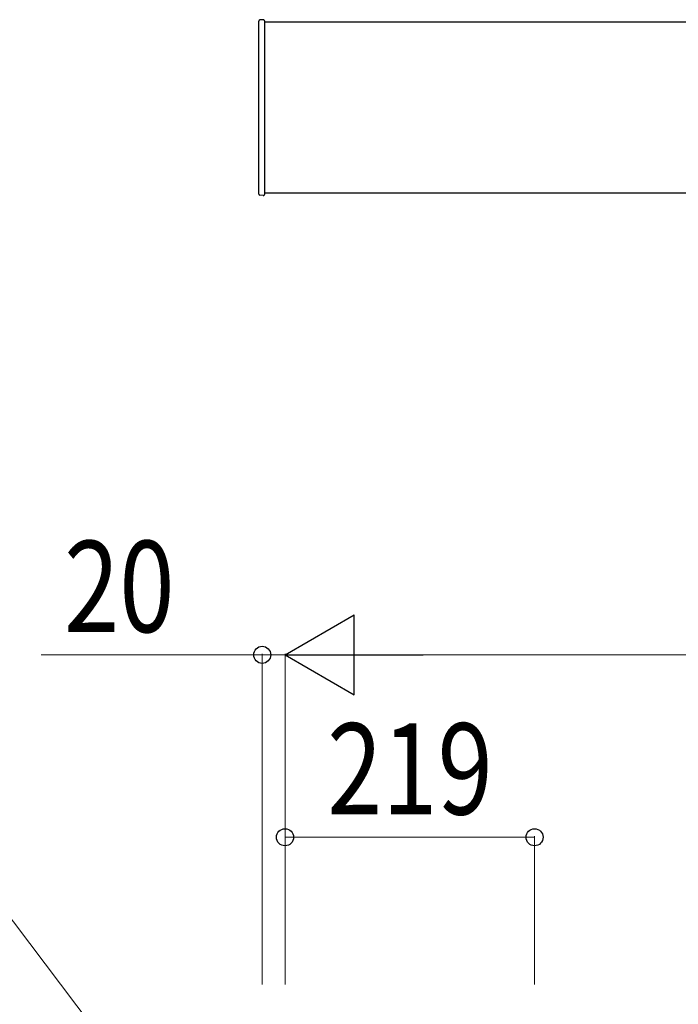
# Model space of a CAD drawing. Units: millimetres. Extents: x 0 to 8410, y 0 to 5940.
# Drawn here: x 2882 to 3460, y 3949 to 4812 of the extents above; entities that cross this region are included whole.
import ezdxf

# ---------------------------------------------------------------- set-up
doc = ezdxf.new("R2010")
doc.units = ezdxf.units.MM
doc.layers.add('YKK_A1', color=4, linetype='Continuous', lineweight=30)
doc.layers.add('YKK_D', color=6, linetype='Continuous', lineweight=13)
doc.styles.add('text-b', font='extslim2.shx', dxfattribs={"width": 0.8, "bigfont": 'extfont2.shx'})

msp = doc.modelspace()

# ---------------------------------------------------------------- linework, layer by layer
at = {"layer": 'YKK_A1'}
for p, q in [((3092.02, 4659.07), (3092.02, 4810.9)), ((3095.96, 4812.08), (3092.96, 4811.9)), ((3097.02, 4811.08), (3097.02, 4658.88)), ((4076.02, 4809.98), (3097.02, 4809.98)), ((3095.96, 4657.89), (3092.96, 4658.07)), ((4076.02, 4659.98), (3097.02, 4659.98))]:
    msp.add_line(p, q, dxfattribs=at)
for centre, start, end in [((3093.02, 4810.9), 93.5, 180), ((3096.02, 4811.08), 0, 93.5), ((3093.02, 4659.07), 180, 266.5), ((3096.02, 4658.88), 266.5, 0)]:
    msp.add_arc(centre, 1, start, end, dxfattribs=at)
at = {"layer": 'YKK_D', "lineweight": -2}
for p, q in [((3115.02, 4255), (3175.64, 4290)), ((3175.64, 4220), (3175.64, 4290)), ((3115.02, 4255), (3175.64, 4220)), ((3115.02, 4255), (3236.26, 4255))]:
    msp.add_line(p, q, dxfattribs=at)
at = {"layer": 'YKK_D'}
for p, q in [((3095.02, 4255), (2901.15, 4255)), ((3095.02, 3966), (3095.02, 4256)), ((3115.02, 4255), (3095.02, 4255)), ((3115.02, 3966), (3115.02, 4256)), ((3115.02, 3966), (3115.02, 4256)), ((3115.02, 4255), (3145.02, 4255)), ((3185.02, 4255), (4005.02, 4255)), ((3211.97, 3578.17), (2711.2, 4239.43)), ((3115.02, 3966), (3115.02, 4096)), ((3115.02, 4095), (3334.02, 4095)), ((3334.02, 3966), (3334.02, 4096))]:
    msp.add_line(p, q, dxfattribs=at)
at = {"layer": 'YKK_D', "linetype": 'ByBlock', "lineweight": -2}
for centre in [(3095.02, 4255), (3115.02, 4095), (3334.02, 4095)]:
    msp.add_circle(centre, 7.5, dxfattribs=at)

# ---------------------------------------------------------------- texts
at = {"layer": 'YKK_D', "style": 'text-b', "width": 0.8}
for s, p in [('20', (2921.15, 4275)), ('219', (3151.99, 4115))]:
    msp.add_text(s, height=80, dxfattribs=at).set_placement(p)

doc.saveas('drawing.dxf')
